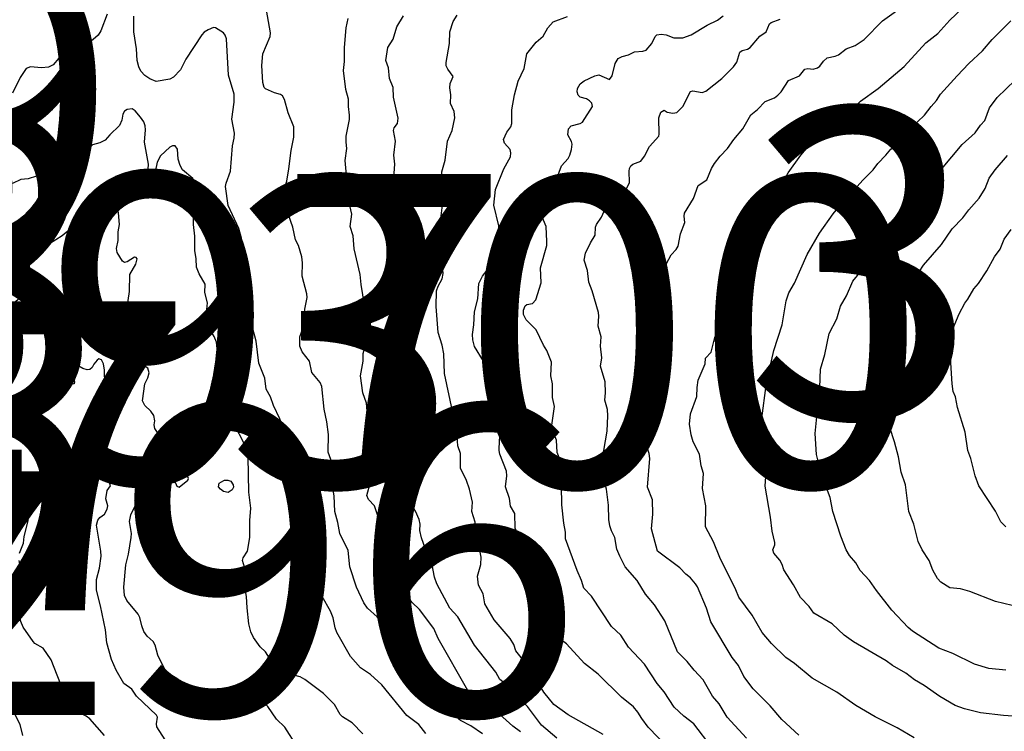
# Model space of a CAD drawing. Extents: x 525034 to 526706, y 3538552 to 3540251.
# Drawn here: x 525729 to 525835, y 3539460 to 3539537 of the extents above; entities that cross this region are included whole.
import ezdxf

# ---------------------------------------------------------------- set-up
doc = ezdxf.new("R2010")
doc.units = 0

# ---------------------------------------------------------------- blocks, each defined once
blk = doc.blocks.new('FEATURE')
at = {"layer": 'FeatureAttribs'}
blk.add_attdef('NAME', (0, 0), '', height=1, dxfattribs=at)

msp = doc.modelspace()

# ---------------------------------------------------------------- linework, layer by layer
at = {"layer": 'Contours'}
for points in [[(525778.71, 3539460.23, 302), (525777.46, 3539461.08, 302), (525776.36, 3539461.67, 302), (525775.46, 3539462.41, 302), (525774.85, 3539463.08, 302), (525773.93, 3539464.92, 302), (525771.69, 3539468.08, 302), (525770.56, 3539469.34, 302), (525768.88, 3539470.92, 302), (525768.3, 3539471.76, 302), (525767.35, 3539472.83, 302), (525766.31, 3539473.77, 302), (525765.92, 3539474.35, 302), (525765.12, 3539476.04, 302), (525764.4, 3539478.25, 302), (525764.21, 3539479.99, 302), (525763.33, 3539481.83, 302), (525763.12, 3539483.04, 302), (525762.79, 3539484.2, 302), (525762.7, 3539485.89, 302), (525762.41, 3539487.58, 302), (525762.53, 3539488.58, 302), (525762.48, 3539489.42, 302), (525762.06, 3539490.63, 302), (525762.1, 3539492.53, 302), (525761.92, 3539493.9, 302), (525761.63, 3539495.27, 302), (525761.36, 3539497.69, 302), (525761.18, 3539498.14, 302), (525760.3, 3539499.22, 302), (525760.03, 3539500.43, 302), (525759.26, 3539501.43, 302), (525759, 3539502.07, 302), (525759, 3539503.07, 302), (525759.47, 3539504.38, 302), (525759.58, 3539504.91, 302), (525759.54, 3539506.07, 302), (525759.78, 3539507.33, 302), (525759.76, 3539507.7, 302), (525759.25, 3539509.6, 302), (525759.3, 3539511.07, 302), (525759.2, 3539511.71, 302), (525758.85, 3539512.92, 302), (525758.55, 3539513.55, 302), (525758.26, 3539514.92, 302), (525757.77, 3539516.24, 302), (525757.31, 3539518.56, 302), (525757.35, 3539519.08, 302), (525757.6, 3539519.87, 302), (525757.83, 3539521.19, 302), (525758.05, 3539523.19, 302), (525758.36, 3539524.62, 302), (525758.36, 3539525.72, 302), (525757.73, 3539527.25, 302), (525757.36, 3539528.67, 302), (525757.13, 3539529.07, 302), (525756.92, 3539529.22, 302), (525756.25, 3539529.41, 302), (525755.31, 3539529.83, 302), (525755.16, 3539529.99, 302), (525755, 3539530.52, 302), (525754.89, 3539532.36, 302), (525755, 3539533.62, 302), (525755.79, 3539535.47, 302), (525755.84, 3539535.89, 302), (525755.39, 3539538.31, 302)], [(525812.87, 3539460.08, 309), (525811.03, 3539461.76, 309), (525809.77, 3539463.23, 309), (525807.93, 3539465.08, 309), (525806.94, 3539466.4, 309), (525806.35, 3539467.61, 309), (525805.68, 3539468.45, 309), (525803.37, 3539472.3, 309), (525802.89, 3539473.77, 309), (525801.91, 3539476.09, 309), (525801.7, 3539476.42, 309), (525801.18, 3539477.04, 309), (525800.65, 3539477.46, 309), (525800.01, 3539478.13, 309), (525797.61, 3539479.94, 309), (525796.96, 3539482.36, 309), (525797.12, 3539483.94, 309), (525797.08, 3539485.47, 309), (525796.54, 3539486.84, 309), (525796.77, 3539489.95, 309), (525796.72, 3539490.47, 309), (525796.36, 3539491.63, 309), (525796.39, 3539495.11, 309), (525796.79, 3539496.11, 309), (525796.86, 3539496.48, 309), (525796.84, 3539497.64, 309), (525797.15, 3539501.06, 309), (525797.16, 3539502.38, 309), (525797.35, 3539504.01, 309), (525797.89, 3539505.17, 309), (525798.24, 3539507.7, 309), (525798.28, 3539508.39, 309), (525798.1, 3539509.49, 309), (525798.12, 3539509.88, 309), (525798.32, 3539510.5, 309), (525799.1, 3539511.92, 309), (525799.64, 3539512.5, 309), (525799.84, 3539512.87, 309), (525800.1, 3539514.18, 309), (525800.56, 3539515.4, 309), (525800.47, 3539516.08, 309), (525800.54, 3539516.4, 309), (525801.5, 3539517.98, 309), (525801.99, 3539519.4, 309), (525802.92, 3539520.03, 309), (525803.43, 3539521.24, 309), (525803.77, 3539521.77, 309), (525804.39, 3539522.56, 309), (525805.18, 3539523.38, 309), (525805.86, 3539524.35, 309), (525806.81, 3539525.5, 309), (525807.68, 3539527.04, 309), (525808.39, 3539527.6, 309), (525809.23, 3539528.46, 309), (525810.23, 3539528.88, 309), (525810.6, 3539529.15, 309), (525810.95, 3539529.52, 309), (525811.76, 3539530.72, 309), (525812.92, 3539531.24, 309), (525813.5, 3539531.94, 309), (525813.82, 3539532.04, 309), (525814.4, 3539531.97, 309), (525814.87, 3539532.1, 309), (525815.14, 3539532.28, 309), (525815.53, 3539532.83, 309), (525815.93, 3539533.17, 309), (525816.77, 3539533.35, 309), (525817.14, 3539533.52, 309), (525817.98, 3539534.16, 309), (525818.93, 3539534.52, 309), (525819.93, 3539535.15, 309), (525821.88, 3539537.19, 309), (525823.41, 3539538.24, 309)], [(525825.3, 3539459.79, 310), (525823.49, 3539460.86, 310), (525821.09, 3539462.06, 310), (525819.03, 3539463.28, 310), (525816.98, 3539464.71, 310), (525814.29, 3539466.22, 310), (525812.4, 3539467.8, 310), (525811.45, 3539468.45, 310), (525809.92, 3539469.96, 310), (525808.92, 3539471.17, 310), (525807.84, 3539473.03, 310), (525806.37, 3539474.98, 310), (525806.07, 3539475.75, 310), (525804.33, 3539479.25, 310), (525803.65, 3539480.94, 310), (525802.8, 3539482.57, 310), (525802.84, 3539484.84, 310), (525802.48, 3539486.68, 310), (525802.59, 3539488.31, 310), (525802.31, 3539489.16, 310), (525802.13, 3539490.42, 310), (525801.47, 3539491.74, 310), (525801.23, 3539492.49, 310), (525801.08, 3539493.64, 310), (525801.16, 3539494.74, 310), (525801.86, 3539496.64, 310), (525801.88, 3539497.59, 310), (525802.01, 3539498.38, 310), (525802.74, 3539500.17, 310), (525802.8, 3539500.75, 310), (525803.39, 3539501.41, 310), (525803.8, 3539503.01, 310), (525804.4, 3539503.86, 310), (525804.72, 3539504.54, 310), (525805.15, 3539506.33, 310), (525805.2, 3539507.54, 310), (525805.39, 3539507.78, 310), (525805.97, 3539508.03, 310), (525806.32, 3539508.39, 310), (525806.83, 3539509.92, 310), (525807.33, 3539511.07, 310), (525807.98, 3539513.29, 310), (525808.49, 3539514.66, 310), (525809.46, 3539516.82, 310), (525810.61, 3539519.08, 310), (525811.25, 3539519.87, 310), (525811.72, 3539520.77, 310), (525813.09, 3539522.67, 310), (525814.45, 3539524.3, 310), (525815.61, 3539524.99, 310), (525817.18, 3539526.56, 310), (525818.63, 3539527.57, 310), (525819.51, 3539528.51, 310), (525821.41, 3539529.88, 310), (525824.23, 3539532.26, 310), (525826.57, 3539534.79, 310), (525827.87, 3539535.79, 310), (525829.15, 3539537.26, 310), (525831.1, 3539539.09, 310)], [(525738.22, 3539537.89, 301), (525737.52, 3539536.1, 301), (525737.22, 3539535.63, 301), (525736.7, 3539535.15, 301), (525735.37, 3539534.21, 301), (525734.84, 3539533.9, 301), (525733, 3539533.15, 301), (525732.36, 3539532.44, 301), (525731.89, 3539532.19, 301), (525731.1, 3539532.09, 301), (525729.94, 3539532.2, 301), (525729.45, 3539532.04, 301), (525728.83, 3539531.06, 301), (525727.99, 3539529.35, 301)], [(525772.62, 3539460.27, 301), (525771.83, 3539461.21, 301), (525770.56, 3539462.19, 301), (525767.87, 3539465.52, 301), (525766.62, 3539466.61, 301), (525765.56, 3539467.33, 301), (525764.46, 3539468.56, 301), (525763.01, 3539471.14, 301), (525762.81, 3539471.66, 301), (525762.61, 3539472.72, 301), (525762.32, 3539473.46, 301), (525761.4, 3539475.04, 301), (525760.94, 3539476.72, 301), (525760.08, 3539477.78, 301), (525759.87, 3539479, 301), (525759.72, 3539479.36, 301), (525759.22, 3539480.09, 301), (525758.99, 3539481.89, 301), (525758.63, 3539482.73, 301), (525758.34, 3539483.89, 301), (525758.39, 3539485.1, 301), (525757.34, 3539490.58, 301), (525757.36, 3539491.58, 301), (525757.22, 3539493.06, 301), (525756.86, 3539494.22, 301), (525756.15, 3539495.64, 301), (525755.82, 3539496.59, 301), (525755.38, 3539497.43, 301), (525755.21, 3539498.59, 301), (525754.58, 3539500.22, 301), (525754.28, 3539502.59, 301), (525753.91, 3539504.07, 301), (525753.43, 3539505.75, 301), (525752.97, 3539506.7, 301), (525752.4, 3539508.49, 301), (525752.39, 3539508.97, 301), (525752.73, 3539512.29, 301), (525752.7, 3539513.71, 301), (525752.4, 3539514.76, 301), (525751.25, 3539517.24, 301), (525750.99, 3539519.29, 301), (525751.04, 3539519.66, 301), (525751.51, 3539520.93, 301), (525751.74, 3539523.67, 301), (525751.92, 3539524.51, 301), (525751.94, 3539525.04, 301), (525751.67, 3539526.56, 301), (525751.91, 3539528.41, 301), (525751.91, 3539529.25, 301), (525751.3, 3539531.31, 301), (525751.07, 3539535.22, 301), (525750.94, 3539535.63, 301), (525750.75, 3539535.88, 301), (525749.91, 3539536.41, 301), (525749.7, 3539536.44, 301), (525749.12, 3539536.19, 301), (525748.69, 3539535.94, 301), (525748.43, 3539535.68, 301), (525746.69, 3539533.03, 301), (525746.11, 3539531.89, 301), (525745.38, 3539531.08, 301), (525744.96, 3539530.86, 301), (525743.48, 3539530.64, 301), (525742.8, 3539530.9, 301), (525742.27, 3539531.27, 301), (525741.85, 3539531.73, 301), (525741.63, 3539532.2, 301), (525741.45, 3539532.89, 301), (525741.36, 3539534.15, 301), (525741.09, 3539536, 301), (525741.08, 3539537.68, 301)], [(525782.82, 3539460.44, 303), (525782, 3539461.03, 303), (525780.57, 3539462.34, 303), (525779.48, 3539463.13, 303), (525777.94, 3539464.04, 303), (525777.15, 3539464.88, 303), (525773.94, 3539470.51, 303), (525773.46, 3539471.58, 303), (525771.93, 3539473.65, 303), (525771.13, 3539474.4, 303), (525770.57, 3539475.09, 303), (525768.98, 3539478.72, 303), (525768.5, 3539479.51, 303), (525768.2, 3539481.73, 303), (525767.92, 3539482.73, 303), (525767.4, 3539483.84, 303), (525767.06, 3539484.84, 303), (525766.4, 3539485.52, 303), (525766.23, 3539485.94, 303), (525766.72, 3539487.79, 303), (525766.56, 3539488.95, 303), (525766.97, 3539489.95, 303), (525767.04, 3539490.47, 303), (525766.61, 3539491.58, 303), (525766.65, 3539492.58, 303), (525766.21, 3539494.06, 303), (525766.26, 3539495.06, 303), (525766.19, 3539495.9, 303), (525765.79, 3539497.01, 303), (525765.54, 3539498.85, 303), (525765.84, 3539500.43, 303), (525765.84, 3539501.27, 303), (525766.14, 3539502.28, 303), (525766.01, 3539503.59, 303), (525765.97, 3539506.49, 303), (525765.62, 3539508.7, 303), (525765.53, 3539509.81, 303), (525764.87, 3539512.55, 303), (525764.77, 3539513.97, 303), (525764.42, 3539514.97, 303), (525764.63, 3539516.29, 303), (525764.18, 3539518.19, 303), (525764.16, 3539519.35, 303), (525763.88, 3539522.09, 303), (525764.09, 3539523.4, 303), (525764, 3539524.09, 303), (525764.02, 3539524.72, 303), (525764.35, 3539526.51, 303), (525764.36, 3539526.99, 303), (525764.24, 3539527.93, 303), (525764.24, 3539528.73, 303), (525763.95, 3539529.78, 303), (525763.7, 3539531.83, 303), (525763.84, 3539532.78, 303), (525763.82, 3539534.31, 303), (525764.02, 3539536.42, 303), (525764.21, 3539537.42, 303)], [(525786.74, 3539459.76, 304), (525785.1, 3539461.14, 304), (525783.58, 3539463.16, 304), (525781.44, 3539465.39, 304), (525780.58, 3539466.08, 304), (525780.17, 3539466.87, 304), (525777.87, 3539469.77, 304), (525776.04, 3539472.84, 304), (525775.18, 3539473.77, 304), (525773.8, 3539476.41, 304), (525773.54, 3539477.14, 304), (525773.3, 3539478.46, 304), (525772.6, 3539480.04, 304), (525772.12, 3539481.36, 304), (525771.96, 3539482.15, 304), (525771.98, 3539482.83, 304), (525771.89, 3539483.36, 304), (525771.5, 3539484.26, 304), (525770.67, 3539485.52, 304), (525770.4, 3539486.94, 304), (525770.38, 3539488.05, 304), (525770.98, 3539489.58, 304), (525771.05, 3539490.95, 304), (525771.21, 3539492, 304), (525770.96, 3539493.32, 304), (525770.8, 3539495.27, 304), (525770.51, 3539496.06, 304), (525770.72, 3539497.11, 304), (525770.7, 3539498.17, 304), (525770.26, 3539499.9, 304), (525770.56, 3539500.91, 304), (525770.61, 3539501.49, 304), (525769.88, 3539504.96, 304), (525769.86, 3539505.75, 304), (525770.07, 3539507.33, 304), (525769.74, 3539508.91, 304), (525769.81, 3539511.76, 304), (525769.6, 3539512.76, 304), (525769.6, 3539513.92, 304), (525769.35, 3539515.08, 304), (525769.56, 3539516.5, 304), (525769.57, 3539518.45, 304), (525769.47, 3539519.5, 304), (525769.19, 3539520.72, 304), (525769.25, 3539521.72, 304), (525769.15, 3539522.67, 304), (525769.34, 3539524.19, 304), (525769.1, 3539525.35, 304), (525769.18, 3539525.62, 304), (525769.54, 3539526.09, 304), (525769.63, 3539526.67, 304), (525769.11, 3539528.94, 304), (525769.06, 3539529.99, 304), (525768.69, 3539530.94, 304), (525768.57, 3539532.1, 304), (525768.3, 3539532.89, 304), (525768.51, 3539534.31, 304), (525769.06, 3539535.21, 304), (525769.48, 3539536.52, 304), (525770.18, 3539537.73, 304)], [(525791.74, 3539460.14, 305), (525787.95, 3539462.27, 305), (525786.42, 3539463.39, 305), (525785.33, 3539464.71, 305), (525784.7, 3539465.76, 305), (525783.42, 3539467.47, 305), (525782.89, 3539468.47, 305), (525782.31, 3539469.19, 305), (525782.09, 3539469.87, 305), (525781.7, 3539470.51, 305), (525779.98, 3539472.51, 305), (525778.96, 3539474.25, 305), (525778.78, 3539475.32, 305), (525778.3, 3539476.25, 305), (525778.19, 3539477.25, 305), (525778.54, 3539478.51, 305), (525778.56, 3539479.3, 305), (525778.1, 3539481.62, 305), (525777.94, 3539483.06, 305), (525777.58, 3539484.2, 305), (525777.63, 3539485.21, 305), (525777.33, 3539486.63, 305), (525776.99, 3539487.57, 305), (525776.34, 3539488.89, 305), (525776.33, 3539490.47, 305), (525776.05, 3539491.32, 305), (525775.97, 3539492.32, 305), (525775.64, 3539493.37, 305), (525775.49, 3539495.06, 305), (525774.62, 3539499.11, 305), (525774.53, 3539501.22, 305), (525774.37, 3539502.17, 305), (525773.94, 3539503.54, 305), (525773.71, 3539506.33, 305), (525773.75, 3539508.02, 305), (525773.93, 3539508.55, 305), (525774.36, 3539509.34, 305), (525774.46, 3539509.92, 305), (525774.27, 3539512.13, 305), (525774.31, 3539514.08, 305), (525774.18, 3539515.55, 305), (525774.42, 3539517.56, 305), (525774.35, 3539517.92, 305), (525774.04, 3539518.66, 305), (525774.04, 3539519.03, 305), (525774.28, 3539519.82, 305), (525774.34, 3539520.87, 305), (525774.68, 3539522.14, 305), (525774.93, 3539524.19, 305), (525775.46, 3539525.35, 305), (525775.72, 3539526.72, 305), (525775.67, 3539527.4, 305), (525775.27, 3539528.25, 305), (525775.31, 3539529.2, 305), (525775.19, 3539529.94, 305), (525775.24, 3539530.41, 305), (525775.57, 3539531.15, 305), (525774.98, 3539531.94, 305), (525774.81, 3539532.31, 305), (525774.79, 3539532.68, 305), (525775.16, 3539534.73, 305), (525775.19, 3539536, 305), (525775.56, 3539537.1, 305), (525775.98, 3539537.79, 305)], [(525798.76, 3539458.7, 306), (525796.6, 3539460.92, 306), (525795.9, 3539461.86, 306), (525795.5, 3539462.55, 306), (525795.01, 3539463.12, 306), (525793.74, 3539464.18, 306), (525791.22, 3539466.67, 306), (525789.74, 3539467.81, 306), (525787.79, 3539469.93, 306), (525786.67, 3539470.77, 306), (525784.82, 3539474.09, 306), (525784.37, 3539477.09, 306), (525783.73, 3539479.3, 306), (525783.1, 3539480.37, 306), (525782.25, 3539482.41, 306), (525782.21, 3539483.99, 306), (525781.75, 3539484.78, 306), (525781.65, 3539485.63, 306), (525781.21, 3539486.89, 306), (525781.35, 3539488.05, 306), (525781.32, 3539488.58, 306), (525780.6, 3539490.42, 306), (525780.53, 3539490.79, 306), (525780.54, 3539491.9, 306), (525780.73, 3539493.21, 306), (525780.45, 3539497.43, 306), (525780.17, 3539498.69, 306), (525779.98, 3539499.17, 306), (525779.64, 3539499.64, 306), (525778.83, 3539500.45, 306), (525777.87, 3539502.01, 306), (525777.67, 3539502.75, 306), (525777.64, 3539503.33, 306), (525777.78, 3539504.38, 306), (525777.84, 3539505.75, 306), (525778.2, 3539507.18, 306), (525778.31, 3539508.81, 306), (525778.73, 3539509.61, 306), (525779.34, 3539510.39, 306), (525780.42, 3539512.87, 306), (525780.47, 3539515.03, 306), (525779.96, 3539517.29, 306), (525780.14, 3539518.98, 306), (525781.03, 3539521.19, 306), (525781.73, 3539522.51, 306), (525781.79, 3539522.93, 306), (525781.72, 3539523.3, 306), (525781.08, 3539523.98, 306), (525780.99, 3539524.35, 306), (525781.33, 3539525.14, 306), (525781.76, 3539525.72, 306), (525781.89, 3539526.09, 306), (525781.88, 3539527.57, 306), (525782.18, 3539529.2, 306), (525782.58, 3539530.67, 306), (525783.21, 3539532.04, 306), (525783.52, 3539533.62, 306), (525784.52, 3539534.88, 306), (525785.26, 3539535.52, 306), (525785.78, 3539536.42, 306), (525786.36, 3539537.05, 306), (525787.9, 3539537.65, 306)], [(525803.5, 3539458.7, 307), (525801.53, 3539461.28, 307), (525800.44, 3539462.13, 307), (525799.42, 3539463.08, 307), (525798.32, 3539464.76, 307), (525797.57, 3539465.66, 307), (525796.22, 3539467.74, 307), (525794.47, 3539469.56, 307), (525793.64, 3539470.86, 307), (525792.64, 3539471.82, 307), (525790.48, 3539475.07, 307), (525789.66, 3539475.93, 307), (525789.42, 3539476.78, 307), (525788.95, 3539477.84, 307), (525787.68, 3539481.25, 307), (525787.66, 3539481.99, 307), (525787.48, 3539482.94, 307), (525787.28, 3539484.94, 307), (525787.26, 3539487, 307), (525787.35, 3539487.73, 307), (525787.26, 3539489.42, 307), (525786.79, 3539490.58, 307), (525786.7, 3539491.9, 307), (525786.15, 3539493.27, 307), (525786.49, 3539495.53, 307), (525786.27, 3539496.53, 307), (525786.26, 3539498.01, 307), (525786.1, 3539498.85, 307), (525786.16, 3539500.35, 307), (525785.65, 3539501.59, 307), (525785.3, 3539502.17, 307), (525784.52, 3539503.84, 307), (525783.42, 3539504.89, 307), (525783.14, 3539505.49, 307), (525783.13, 3539505.96, 307), (525783.31, 3539506.41, 307), (525783.52, 3539506.56, 307), (525784.1, 3539506.65, 307), (525784.47, 3539507.06, 307), (525785.04, 3539508.91, 307), (525784.98, 3539510.5, 307), (525785.65, 3539512.92, 307), (525785.68, 3539513.34, 307), (525785.58, 3539514.97, 307), (525784.92, 3539516.61, 307), (525784.92, 3539517.03, 307), (525785.08, 3539517.61, 307), (525785.61, 3539518.35, 307), (525785.92, 3539519.08, 307), (525786.73, 3539520.14, 307), (525787.26, 3539521.54, 307), (525787.95, 3539522.31, 307), (525788.15, 3539522.67, 307), (525788.34, 3539523.3, 307), (525788.38, 3539523.88, 307), (525788.32, 3539524.14, 307), (525787.92, 3539524.88, 307), (525788.01, 3539525.51, 307), (525788.29, 3539525.83, 307), (525789.26, 3539526.09, 307), (525789.51, 3539526.25, 307), (525790.61, 3539527.93, 307), (525790.53, 3539528.3, 307), (525790.27, 3539528.55, 307), (525789.95, 3539528.75, 307), (525789.27, 3539528.94, 307), (525789.04, 3539529.15, 307), (525788.93, 3539529.52, 307), (525788.97, 3539529.88, 307), (525789.27, 3539530.37, 307), (525789.69, 3539530.71, 307), (525790.85, 3539531.24, 307), (525791.27, 3539531.35, 307), (525792.43, 3539530.84, 307), (525792.73, 3539531.25, 307), (525793.03, 3539532.57, 307), (525793.38, 3539533.1, 307), (525793.8, 3539533.33, 307), (525794.48, 3539533.49, 307), (525795.11, 3539533.83, 307), (525796.01, 3539533.89, 307), (525796.38, 3539534.01, 307), (525796.99, 3539534.73, 307), (525797.34, 3539535.47, 307), (525797.54, 3539535.66, 307), (525798.01, 3539535.74, 307), (525798.54, 3539535.66, 307), (525799.38, 3539535.35, 307), (525800.33, 3539535.33, 307), (525801.23, 3539535.67, 307), (525802.96, 3539536.71, 307), (525804.07, 3539537.24, 307), (525804.7, 3539537.73, 307)], [(525807.23, 3539459.76, 308), (525805.13, 3539462.02, 308), (525804.25, 3539463.45, 308), (525803.55, 3539464.29, 308), (525802.54, 3539466.03, 308), (525801.56, 3539467.08, 308), (525800.8, 3539468.04, 308), (525799.75, 3539469.08, 308), (525798.4, 3539472.4, 308), (525797.27, 3539474.13, 308), (525796.33, 3539475.31, 308), (525795.4, 3539476.78, 308), (525794.13, 3539478.25, 308), (525793.53, 3539479.38, 308), (525793.22, 3539480.16, 308), (525793.02, 3539481.41, 308), (525792.64, 3539482.11, 308), (525792.48, 3539482.66, 308), (525792.35, 3539483.36, 308), (525792.31, 3539484.89, 308), (525792.1, 3539486.63, 308), (525791.71, 3539488.05, 308), (525791.62, 3539489.74, 308), (525792.17, 3539492.9, 308), (525792.26, 3539494.53, 308), (525792.2, 3539495.22, 308), (525791.92, 3539496.22, 308), (525792.01, 3539497.01, 308), (525791.96, 3539498.22, 308), (525791.47, 3539499.9, 308), (525791.6, 3539500.8, 308), (525791.45, 3539502.07, 308), (525791.52, 3539503.07, 308), (525791.2, 3539504.23, 308), (525791.29, 3539505.28, 308), (525791.25, 3539505.7, 308), (525790.56, 3539508.02, 308), (525790.19, 3539508.97, 308), (525790.04, 3539510.23, 308), (525789.68, 3539511.34, 308), (525789.83, 3539512.08, 308), (525790.38, 3539513.23, 308), (525790.87, 3539514.03, 308), (525790.92, 3539514.92, 308), (525791.01, 3539515.18, 308), (525791.58, 3539515.97, 308), (525791.96, 3539516.87, 308), (525792.27, 3539517.14, 308), (525793.01, 3539517.54, 308), (525793.38, 3539518.11, 308), (525794.25, 3539519.03, 308), (525794.57, 3539519.72, 308), (525794.54, 3539520.93, 308), (525794.59, 3539521.24, 308), (525794.74, 3539521.51, 308), (525794.96, 3539521.69, 308), (525795.8, 3539522.04, 308), (525796.22, 3539522.56, 308), (525796.73, 3539523.61, 308), (525797.74, 3539524.72, 308), (525797.8, 3539524.93, 308), (525797.75, 3539526.7, 308), (525797.96, 3539527.32, 308), (525798.33, 3539527.52, 308), (525798.64, 3539527.33, 308), (525799.28, 3539527.21, 308), (525799.7, 3539527.29, 308), (525800.33, 3539527.93, 308), (525801.17, 3539529.53, 308), (525801.44, 3539529.63, 308), (525802.44, 3539529.45, 308), (525802.81, 3539529.59, 308), (525804.55, 3539530.94, 308), (525805.8, 3539532.2, 308), (525806.18, 3539532.7, 308), (525806.48, 3539533.78, 308), (525806.76, 3539533.97, 308), (525807.34, 3539534.1, 308), (525807.6, 3539534.3, 308), (525808.66, 3539535.51, 308), (525809.32, 3539536, 308), (525809.71, 3539536.84, 308), (525809.86, 3539537, 308), (525810.84, 3539537.37, 308)], [(525837, 3539462.07, 311), (525834.95, 3539462.19, 311), (525832.47, 3539462.47, 311), (525830.73, 3539462.91, 311), (525829.73, 3539463.28, 311), (525828.1, 3539464.26, 311), (525826.41, 3539465.43, 311), (525825.36, 3539466.03, 311), (525824.41, 3539466.78, 311), (525822.99, 3539467.6, 311), (525822.3, 3539468.1, 311), (525818.77, 3539470.13, 311), (525817.75, 3539470.87, 311), (525816.45, 3539472.08, 311), (525814.49, 3539473.24, 311), (525813.98, 3539473.95, 311), (525813.04, 3539474.93, 311), (525812.28, 3539476.3, 311), (525811.24, 3539477.93, 311), (525811.08, 3539478.48, 311), (525810.82, 3539478.95, 311), (525810.15, 3539479.73, 311), (525810.07, 3539480.09, 311), (525810.28, 3539480.62, 311), (525810.27, 3539480.88, 311), (525809.97, 3539482.1, 311), (525809.79, 3539483.62, 311), (525809.23, 3539486.94, 311), (525809.39, 3539489.05, 311), (525809.37, 3539490.26, 311), (525808.94, 3539492, 311), (525808.85, 3539494, 311), (525809.38, 3539498.11, 311), (525810.17, 3539501.59, 311), (525811.05, 3539504.38, 311), (525811.48, 3539506.97, 311), (525811.79, 3539507.81, 311), (525812.39, 3539508.86, 311), (525813.76, 3539511.97, 311), (525815.1, 3539514.24, 311), (525816.56, 3539516.34, 311), (525817.43, 3539517.4, 311), (525819.82, 3539520.03, 311), (525820.88, 3539521.09, 311), (525821.38, 3539521.77, 311), (525822.27, 3539522.67, 311), (525822.78, 3539523.31, 311), (525823.73, 3539523.98, 311), (525824.93, 3539525.56, 311), (525826.44, 3539526.99, 311), (525827.13, 3539527.93, 311), (525827.74, 3539528.57, 311), (525828.17, 3539529.25, 311), (525829.94, 3539531.23, 311), (525831.22, 3539532.57, 311), (525832.68, 3539533.92, 311), (525833.74, 3539535.15, 311), (525835.74, 3539537.16, 311)], [(525835.21, 3539467.09, 312), (525833.37, 3539467.26, 312), (525831.84, 3539467.75, 312), (525829.47, 3539468.9, 312), (525827.99, 3539469.45, 312), (525825.15, 3539471.3, 312), (525824.67, 3539471.7, 312), (525822.9, 3539473.56, 312), (525821.23, 3539475.67, 312), (525820.49, 3539476.78, 312), (525819.48, 3539477.83, 312), (525819, 3539478.67, 312), (525818.35, 3539479.48, 312), (525817.98, 3539480.09, 312), (525817.4, 3539481.57, 312), (525816.55, 3539484.2, 312), (525816.24, 3539485.73, 312), (525815.54, 3539487.63, 312), (525815.35, 3539488.68, 312), (525814.9, 3539489.79, 312), (525814.77, 3539490.37, 312), (525814.63, 3539492.63, 312), (525814.81, 3539494.43, 312), (525815.26, 3539496.22, 312), (525815.14, 3539497.59, 312), (525815.22, 3539499.59, 312), (525815.67, 3539501.17, 312), (525816.12, 3539503.43, 312), (525816.95, 3539505.02, 312), (525817.35, 3539506.39, 312), (525818.02, 3539507.49, 312), (525818.68, 3539509.07, 312), (525819.19, 3539509.7, 312), (525819.65, 3539510.55, 312), (525821.85, 3539513.76, 312), (525822.6, 3539514.45, 312), (525823.33, 3539515.29, 312), (525824.04, 3539516.32, 312), (525825.25, 3539517.5, 312), (525826.55, 3539518.98, 312), (525827.15, 3539519.82, 312), (525830.49, 3539523.83, 312), (525831.88, 3539525.09, 312), (525832.49, 3539525.93, 312), (525832.95, 3539526.41, 312), (525833.46, 3539527.78, 312), (525834.26, 3539528.91, 312), (525836.21, 3539530.78, 312)], [(525765.82, 3539460.2, 300), (525764.66, 3539461.41, 300), (525763.61, 3539462.06, 300), (525763.36, 3539462.29, 300), (525762.75, 3539463.39, 300), (525761.55, 3539464.56, 300), (525759.55, 3539466.07, 300), (525759.02, 3539466.37, 300), (525758.34, 3539466.56, 300), (525757.65, 3539467.11, 300), (525756.34, 3539467.77, 300), (525755.71, 3539468.4, 300), (525755.28, 3539469.08, 300), (525754.72, 3539469.61, 300), (525753.99, 3539470.61, 300), (525753.71, 3539471.24, 300), (525753.5, 3539472.09, 300), (525753.3, 3539473.82, 300), (525753.25, 3539475.04, 300), (525752.98, 3539476.41, 300), (525753.16, 3539477.3, 300), (525753.15, 3539477.83, 300), (525752.8, 3539478.94, 300), (525752.87, 3539479.2, 300), (525753.37, 3539479.94, 300), (525753.59, 3539481.41, 300), (525753.59, 3539483.26, 300), (525753.7, 3539484.57, 300), (525753.48, 3539486.31, 300), (525753.43, 3539490.1, 300), (525753.24, 3539490.95, 300), (525752.86, 3539491.83, 300), (525752.11, 3539493.27, 300), (525751.38, 3539494.27, 300), (525750.81, 3539495.64, 300), (525750.6, 3539496.74, 300), (525750, 3539502.49, 300), (525749.75, 3539503.12, 300), (525749.06, 3539504.23, 300), (525748.9, 3539504.7, 300), (525748.88, 3539505.28, 300), (525749.05, 3539506.75, 300), (525748.75, 3539507.86, 300), (525748.78, 3539508.76, 300), (525748.12, 3539509.86, 300), (525747.86, 3539510.6, 300), (525747.82, 3539511.5, 300), (525747.66, 3539512.39, 300), (525747.67, 3539513.92, 300), (525747.51, 3539515.18, 300), (525747.54, 3539516.4, 300), (525747.58, 3539516.92, 300), (525747.87, 3539518.08, 300), (525747.85, 3539518.66, 300), (525747.44, 3539520.14, 300), (525746.34, 3539521.09, 300), (525746.07, 3539521.56, 300), (525745.88, 3539522.24, 300), (525745.8, 3539523.31, 300), (525745.54, 3539523.67, 300), (525745.27, 3539523.68, 300), (525744.96, 3539523.53, 300), (525743.96, 3539522.61, 300), (525743.6, 3539521.93, 300), (525743.38, 3539520.87, 300), (525742.95, 3539520.34, 300), (525742.85, 3539520.32, 300), (525742.72, 3539520.45, 300), (525742.61, 3539520.66, 300), (525742.65, 3539521.72, 300), (525742.23, 3539524.09, 300), (525742.36, 3539525.41, 300), (525742.32, 3539525.83, 300), (525742.16, 3539526.27, 300), (525741.8, 3539526.78, 300), (525741.21, 3539527.46, 300), (525740.9, 3539527.67, 300), (525740.37, 3539527.62, 300), (525740.09, 3539527.41, 300), (525739.91, 3539527.09, 300), (525739.78, 3539526.46, 300), (525739.52, 3539525.88, 300), (525738.48, 3539524.88, 300), (525738, 3539524.31, 300), (525737.42, 3539524, 300), (525736.63, 3539523.79, 300), (525735.73, 3539522.77, 300), (525735.3, 3539522.46, 300), (525734.47, 3539522.03, 300), (525733.26, 3539521.75, 300), (525730.57, 3539520.4, 300), (525729.68, 3539520.13, 300), (525728.89, 3539520.04, 300), (525727.99, 3539519.6, 300)], [(525835.89, 3539474.06, 313), (525834.1, 3539474.51, 313), (525831.31, 3539475.59, 313), (525830.31, 3539475.85, 313), (525829.15, 3539475.99, 313), (525828.2, 3539476.6, 313), (525827.82, 3539476.99, 313), (525827.32, 3539477.88, 313), (525826.94, 3539478.93, 313), (525826.16, 3539480.09, 313), (525825.74, 3539480.99, 313), (525825.27, 3539482.83, 313), (525824.72, 3539484.2, 313), (525824.37, 3539487.1, 313), (525823.92, 3539488.47, 313), (525823.61, 3539490.1, 313), (525823.18, 3539491.74, 313), (525822.67, 3539493.27, 313), (525822.59, 3539493.9, 313), (525822.61, 3539494.79, 313), (525822.35, 3539495.53, 313), (525821.71, 3539498.75, 313), (525821.7, 3539499.27, 313), (525822.01, 3539500.27, 313), (525822.08, 3539501.7, 313), (525822.3, 3539502.7, 313), (525822.43, 3539504.07, 313), (525822.65, 3539504.8, 313), (525823.36, 3539506.54, 313), (525823.9, 3539507.44, 313), (525824.92, 3539508.65, 313), (525826.31, 3539510.81, 313), (525828.25, 3539513.04, 313), (525829.4, 3539514.71, 313), (525830.57, 3539515.91, 313), (525831.21, 3539516.79, 313), (525832.33, 3539518.03, 313), (525832.98, 3539519.08, 313), (525833.42, 3539520.19, 313), (525834.05, 3539521.09, 313), (525835.37, 3539522.63, 313)], [(525758.72, 3539458.86, 299), (525757.39, 3539460.93, 299), (525756.47, 3539461.81, 299), (525755.55, 3539463.15, 299), (525754.39, 3539464.31, 299), (525753.97, 3539464.47, 299), (525753.18, 3539464.58, 299), (525751.91, 3539464.45, 299), (525750.86, 3539463.96, 299), (525749.86, 3539463.61, 299), (525749.43, 3539463.08, 299), (525749.01, 3539461.95, 299), (525748.75, 3539461.83, 299), (525748.22, 3539462.3, 299), (525747.59, 3539463.06, 299), (525746.18, 3539465.82, 299), (525745.84, 3539466.13, 299), (525744.8, 3539466.76, 299), (525744.5, 3539467.03, 299), (525743.67, 3539468.71, 299), (525743.37, 3539469.77, 299), (525743.17, 3539470.19, 299), (525742.53, 3539470.76, 299), (525742.16, 3539471.27, 299), (525741.94, 3539471.88, 299), (525741.74, 3539472.77, 299), (525741.56, 3539473.14, 299), (525740.32, 3539474.61, 299), (525740.07, 3539475.14, 299), (525740.02, 3539476.04, 299), (525740.21, 3539478.46, 299), (525740.5, 3539479.62, 299), (525740.81, 3539481.41, 299), (525740.83, 3539481.83, 299), (525740.6, 3539483.15, 299), (525740.77, 3539483.84, 299), (525741.93, 3539486.31, 299), (525742.16, 3539486.55, 299), (525742.9, 3539486.94, 299), (525743.43, 3539487.77, 299), (525743.95, 3539487.89, 299), (525744.8, 3539487.73, 299), (525745.58, 3539487.31, 299), (525745.74, 3539486.94, 299), (525745.96, 3539486.83, 299), (525746.91, 3539487.61, 299), (525746.99, 3539487.79, 299), (525746.92, 3539487.94, 299), (525746.17, 3539488.26, 299), (525746.01, 3539488.47, 299), (525745.72, 3539489.16, 299), (525745.55, 3539490.32, 299), (525745.75, 3539490.7, 299), (525746.36, 3539490.84, 299), (525746.76, 3539491.53, 299), (525746.76, 3539491.74, 299), (525746.63, 3539492.11, 299), (525746.25, 3539492.58, 299), (525746.33, 3539493.42, 299), (525746.25, 3539493.58, 299), (525745.96, 3539493.54, 299), (525745.54, 3539493.26, 299), (525744.76, 3539492.53, 299), (525744.17, 3539492.26, 299), (525743.9, 3539492.33, 299), (525743.34, 3539493.16, 299), (525743.28, 3539493.58, 299), (525743.35, 3539494, 299), (525743.23, 3539494.58, 299), (525742.93, 3539495.06, 299), (525742.27, 3539495.66, 299), (525742.03, 3539496.16, 299), (525742.26, 3539498.01, 299), (525742.61, 3539498.64, 299), (525742.73, 3539499.17, 299), (525742.6, 3539499.69, 299), (525741.88, 3539500.17, 299), (525741.68, 3539500.91, 299), (525741.76, 3539501.33, 299), (525742.34, 3539502.22, 299), (525742.36, 3539502.86, 299), (525742.15, 3539503.17, 299), (525741.27, 3539503.42, 299), (525740.85, 3539503.7, 299), (525740.47, 3539504.28, 299), (525740.32, 3539504.86, 299), (525740.35, 3539506.28, 299), (525740.62, 3539507.97, 299), (525740.67, 3539509.81, 299), (525741.31, 3539510.92, 299), (525741.44, 3539511.5, 299), (525741.32, 3539511.63, 299), (525741.16, 3539511.65, 299), (525740.37, 3539511.15, 299), (525740.06, 3539511.08, 299), (525739.85, 3539511.25, 299), (525739.28, 3539512.18, 299), (525739.21, 3539512.6, 299), (525739.39, 3539513.45, 299), (525739.41, 3539514.39, 299), (525739.53, 3539515.18, 299), (525739.43, 3539516.45, 299), (525739.19, 3539517.08, 299), (525738.63, 3539517.51, 299), (525738.21, 3539517.49, 299), (525737.68, 3539517.25, 299), (525735.42, 3539515.7, 299), (525733.34, 3539513.97, 299), (525731.99, 3539513.11, 299), (525731.29, 3539512.76, 299), (525730.36, 3539512.44, 299), (525729.57, 3539512.28, 299), (525728.1, 3539512.37, 299)], [(525835.2, 3539482.57, 314), (525834.67, 3539483.1, 314), (525834.1, 3539484.25, 314), (525832.31, 3539487, 314), (525831.88, 3539488.05, 314), (525831.42, 3539489.95, 314), (525831.11, 3539490.79, 314), (525830.8, 3539492.79, 314), (525829.99, 3539495.43, 314), (525829.77, 3539496.59, 314), (525829.53, 3539497.17, 314), (525829.41, 3539498.01, 314), (525829.24, 3539500.85, 314), (525829.29, 3539503.07, 314), (525829.52, 3539504.01, 314), (525830.16, 3539505.54, 314), (525830.78, 3539506.71, 314), (525831.11, 3539507.12, 314), (525831.74, 3539508.23, 314), (525832.24, 3539508.81, 314), (525833.15, 3539510.18, 314), (525833.97, 3539511.71, 314), (525834.58, 3539512.54, 314), (525835.02, 3539513.6, 314), (525835.79, 3539514.65, 314)], [(525744.48, 3539459.57, 298), (525743.57, 3539460.97, 298), (525743.54, 3539461.28, 298), (525743.64, 3539462.02, 298), (525743.53, 3539462.25, 298), (525741.38, 3539464.29, 298), (525740.85, 3539465.04, 298), (525740, 3539465.66, 298), (525739.18, 3539467.08, 298), (525738.66, 3539468.24, 298), (525738.17, 3539470.03, 298), (525738.01, 3539471.45, 298), (525737.5, 3539474.04, 298), (525737.04, 3539475.72, 298), (525737.07, 3539476.88, 298), (525737.39, 3539478.09, 298), (525737.55, 3539479.41, 298), (525737.52, 3539479.94, 298), (525737.04, 3539482.73, 298), (525737.21, 3539483.28, 298), (525737.42, 3539483.55, 298), (525737.93, 3539483.94, 298), (525738.21, 3539484.47, 298), (525738.29, 3539484.84, 298), (525738.05, 3539485.57, 298), (525738.22, 3539486.47, 298), (525738.56, 3539487, 298), (525738.45, 3539487.31, 298), (525737.97, 3539488, 298), (525737.63, 3539489.79, 298), (525737.14, 3539491, 298), (525737.34, 3539492.63, 298), (525738.01, 3539494.06, 298), (525738.09, 3539495.32, 298), (525738.41, 3539496.59, 298), (525738.39, 3539496.95, 298), (525737.94, 3539497.96, 298), (525737.92, 3539499.48, 298), (525737.81, 3539500.17, 298), (525737.58, 3539500.58, 298), (525737.32, 3539500.68, 298), (525737.11, 3539500.55, 298), (525736.75, 3539500.12, 298), (525736.58, 3539499.75, 298), (525736.32, 3539499.55, 298), (525736.05, 3539499.52, 298), (525735.58, 3539499.65, 298), (525734.89, 3539500.04, 298), (525734.58, 3539499.96, 298), (525734.33, 3539499.38, 298), (525734.69, 3539498.22, 298), (525734.64, 3539498.01, 298), (525734.1, 3539497.96, 298), (525733.42, 3539498.09, 298), (525733.15, 3539498.24, 298), (525733.04, 3539498.59, 298), (525733.15, 3539498.89, 298), (525733.69, 3539499.43, 298), (525734.26, 3539500.25, 298), (525734.56, 3539500.43, 298), (525734.28, 3539501.06, 298), (525733.89, 3539501.3, 298), (525733.75, 3539501.59, 298), (525733.84, 3539501.76, 298), (525734.42, 3539502.07, 298), (525734.54, 3539502.38, 298), (525734.49, 3539503.7, 298), (525734.19, 3539504.8, 298), (525734.44, 3539505.28, 298), (525734.44, 3539505.86, 298), (525734.31, 3539505.99, 298), (525734, 3539506.1, 298), (525733.52, 3539506.14, 298), (525732.68, 3539505.59, 298), (525732.36, 3539505.52, 298), (525732.24, 3539505.75, 298), (525732.38, 3539506.33, 298), (525731.64, 3539507.18, 298), (525731.31, 3539507.36, 298), (525730.68, 3539507.51, 298), (525730.1, 3539507.76, 298), (525729.55, 3539507.65, 298), (525728.79, 3539507.23, 298), (525728.12, 3539506.7, 298)], [(525806.88, 3539495, 311), (525807.02, 3539495.03, 311), (525807.23, 3539494.94, 311), (525807.42, 3539494.58, 311), (525807.43, 3539494, 311), (525807.27, 3539493.69, 311), (525807.13, 3539493.66, 311), (525806.92, 3539493.77, 311), (525806.63, 3539494.16, 311), (525806.57, 3539494.53, 311), (525806.81, 3539494.96, 311), (525806.88, 3539495, 311)], [(525750.88, 3539487.58, 300), (525751.23, 3539487.6, 300), (525751.54, 3539487.48, 300), (525751.79, 3539487.1, 300), (525751.83, 3539486.84, 300), (525751.69, 3539486.57, 300), (525751.28, 3539486.28, 300), (525750.76, 3539486.36, 300), (525750.44, 3539486.61, 300), (525750.24, 3539486.89, 300), (525750.31, 3539487.26, 300), (525750.8, 3539487.55, 300), (525750.88, 3539487.58, 300)], [(525728.76, 3539479.73, 297), (525729.16, 3539480.78, 297), (525729.23, 3539481.52, 297), (525729.68, 3539483.2, 297), (525729.78, 3539484.1, 297), (525729.64, 3539485.36, 297), (525729.24, 3539486.1, 297), (525729.07, 3539486.63, 297), (525728.83, 3539486.81, 297), (525728.41, 3539486.89, 297)], [(525728.49, 3539476.35, 297), (525728.87, 3539478.04, 297), (525728.72, 3539478.94, 297)], [(525737.9, 3539460.02, 297), (525736.32, 3539461.83, 297), (525735.95, 3539462.14, 297), (525735.05, 3539462.59, 297), (525734.89, 3539462.74, 297), (525733.52, 3539464.71, 297), (525732.15, 3539468.21, 297), (525731.29, 3539469.45, 297), (525730.41, 3539469.96, 297), (525730.2, 3539470.17, 297), (525729.13, 3539471.72, 297), (525728.87, 3539472.35, 297), (525728.46, 3539473.98, 297)], [(525729.12, 3539460.02, 296), (525728.81, 3539461.23, 296), (525728.01, 3539462.76, 296)]]:
    msp.add_polyline3d(points, dxfattribs=at)

# ---------------------------------------------------------------- block references
at = {"layer": 'FeatureAttribs'}
ref = msp.add_blockref('FEATURE', (525663.76, 3539511.72), dxfattribs=at)
ref.add_attrib('NAME', '299', (525663.76, 3539511.72), dxfattribs={"height": 33.333})
ref = msp.add_blockref('FEATURE', (525655.54, 3539494.16), dxfattribs=at)
ref.add_attrib('NAME', '298', (525655.54, 3539494.16), dxfattribs={"height": 33.333})
ref = msp.add_blockref('FEATURE', (525661.86, 3539493.78), dxfattribs=at)
ref.add_attrib('NAME', '298', (525661.86, 3539493.78), dxfattribs={"height": 33.333})
ref = msp.add_blockref('FEATURE', (525807, 3539494.35), dxfattribs=at)
ref.add_attrib('NAME', '311', (525807, 3539494.35), dxfattribs={"height": 33.333})
ref = msp.add_blockref('FEATURE', (525706.02, 3539487.31), dxfattribs=at)
ref.add_attrib('NAME', '297', (525706.02, 3539487.31), dxfattribs={"height": 33.333})
ref = msp.add_blockref('FEATURE', (525751.03, 3539486.94), dxfattribs=at)
ref.add_attrib('NAME', '300', (525751.03, 3539486.94), dxfattribs={"height": 33.333})
ref = msp.add_blockref('FEATURE', (525672, 3539473.55), dxfattribs=at)
ref.add_attrib('NAME', '297', (525672, 3539473.55), dxfattribs={"height": 33.333})
ref = msp.add_blockref('FEATURE', (525713.88, 3539462.26), dxfattribs=at)
ref.add_attrib('NAME', '296', (525713.88, 3539462.26), dxfattribs={"height": 33.333})
ref = msp.add_blockref('FEATURE', (525658.12, 3539455.2), dxfattribs=at)
ref.add_attrib('NAME', '297', (525658.12, 3539455.2), dxfattribs={"height": 33.333})

doc.saveas('drawing.dxf')
